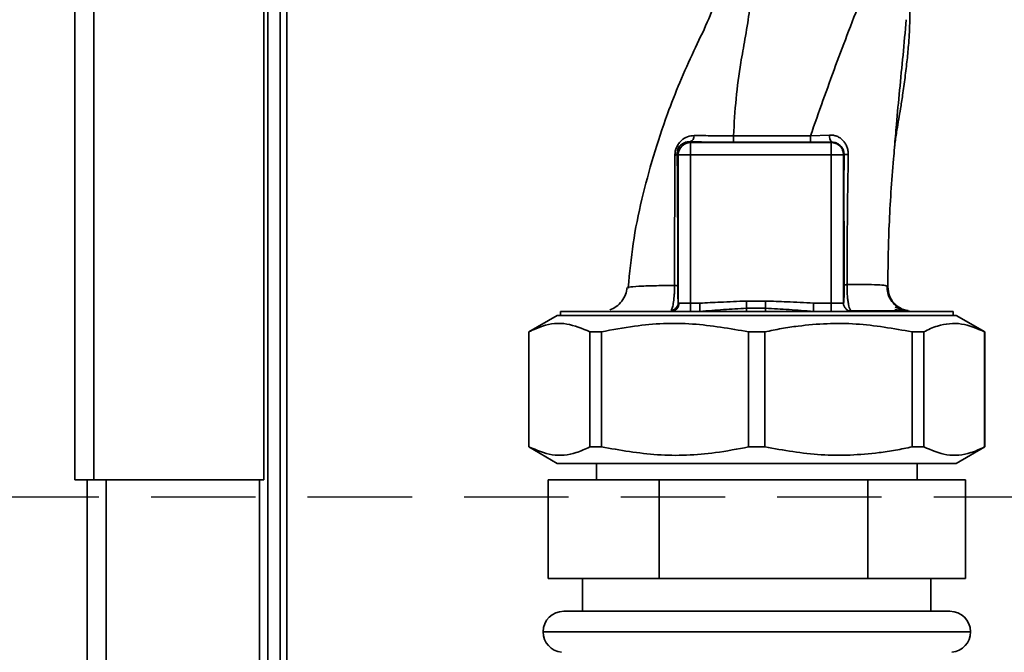
# Paper-space layout 'Blatt3' of a CAD drawing. Units: millimetres. Extents: x 0 to 4200, y 0 to 2970.
# Drawn here: x 627 to 746, y 2044 to 2121 of the extents above; entities that cross this region are included whole.
import ezdxf

# ---------------------------------------------------------------- set-up
doc = ezdxf.new("R2010")
doc.units = ezdxf.units.MM
doc.linetypes.add('HIDDEN', pattern=[1.905, 1.27, -0.635])
doc.layers.add('1', color=7, linetype='Continuous')
doc.styles.add('SLDTEXTSTYLE1', font='TXT', dxfattribs={"width": 0.605})
doc.dimstyles.new('SLDDIMSTYLE2', dxfattribs={"dimtxt": 35, "dimasz": 25, "dimexe": 0, "dimexo": 0.0625, "dimgap": 8.75, "dimtad": 1, "dimdec": 1, "dimrnd": 1e-09, "dimzin": 12, "dimdsep": 46, "dimtxsty": 'SLDTEXTSTYLE1', "dimsah": 1, "dimcen": 0.09, "dimadec": 0, "dimazin": 3, "dimtfac": 1, "dimtdec": 1, "dimtofl": 0, "dimtmove": 0, "dimatfit": 3, "dimfxl": 1, "dimfrac": 2, "dimtolj": 1, "dimtzin": 12, "dimarcsym": 0})

# ---------------------------------------------------------------- blocks, each defined once
blk = doc.blocks.new('_D_17')
at = {"layer": '1', "ltscale": 10}
for p, q in [((550.3, 2012.58), (550.3, 2616.24)), ((716.3, 2437.58), (716.3, 2616.24)), ((716.3, 2606.24), (550.3, 2606.24))]:
    blk.add_line(p, q, dxfattribs=at)
for points in [[(550.3, 2606.24), (575.3, 2602.24), (575.3, 2610.24)], [(716.3, 2606.24), (691.3, 2610.24), (691.3, 2602.24)]]:
    blk.add_solid(points, dxfattribs=at)
at = {"layer": '1', "ltscale": 10, "insert": (593.19, 2651.35), "char_height": 35, "attachment_point": 1, "style": 'SLDTEXTSTYLE1'}
blk.add_mtext('166', dxfattribs=at)

psp = doc.layouts.new('Blatt3')

# ---------------------------------------------------------------- linework, layer by layer
at = {"color": 7, "linetype": 'Continuous', "lineweight": 35, "ltscale": 10}
for p, q in [((633.3, 2064.58), (633.3, 2297.28)), ((635.6, 2064.58), (635.6, 2296.58)), ((656.3, 2064.58), (656.3, 2275.88)), ((656.8, 2022.43), (656.8, 2274.28)), ((658.3, 2030.99), (658.3, 2274.28)), ((708.16, 2105.72), (708.25, 2105.63)), ((708.25, 2105.63), (725.35, 2105.63)), ((722.84, 2106.45), (725.17, 2106.53)), ((725.39, 2105.68), (725.35, 2105.63)), ((725.35, 2104.14), (725.35, 2105.63)), ((706.61, 2104.27), (706.75, 2104.14)), ((726.85, 2104.14), (726.92, 2104.2)), ((706.75, 2104.14), (708.25, 2104.14)), ((706.75, 2086.16), (706.75, 2104.14)), ((708.25, 2086.08), (708.25, 2104.14)), ((708.25, 2104.14), (725.35, 2104.14)), ((725.35, 2086.08), (725.35, 2104.14)), ((726.85, 2104.14), (725.35, 2104.14)), ((726.85, 2104.14), (726.85, 2086.08)), ((700.62, 2087.95), (700.71, 2087.98)), ((717.38, 2086.33), (715.04, 2086.33)), ((692.4, 2085.08), (692.4, 2084.58)), ((692.4, 2085.08), (716.3, 2085.08)), ((708.25, 2086.08), (706.83, 2086.08)), ((708.25, 2086.08), (709.37, 2086.08)), ((708.25, 2085.08), (708.25, 2086.08)), ((709.37, 2086.08), (709.37, 2085.08)), ((717.38, 2085.46), (715.04, 2085.46)), ((716.3, 2085.08), (740.2, 2085.08)), ((725.35, 2086.08), (723.19, 2086.08)), ((723.19, 2086.08), (723.19, 2085.08)), ((725.35, 2085.08), (725.35, 2086.08)), ((726.85, 2086.08), (725.35, 2086.08)), ((740.2, 2084.58), (740.2, 2085.08)), ((692.01, 2084.58), (688.55, 2082.58)), ((692.01, 2084.58), (740.58, 2084.58)), ((744.05, 2082.58), (740.58, 2084.58)), ((688.55, 2082.58), (688.55, 2068.58)), ((688.55, 2082.58), (688.57, 2082.58)), ((688.57, 2082.58), (688.57, 2068.58)), ((695.99, 2082.58), (697.39, 2082.58)), ((695.99, 2068.58), (695.99, 2082.58)), ((697.39, 2082.58), (697.39, 2068.58)), ((715.31, 2082.58), (717.29, 2082.58)), ((715.31, 2068.58), (715.31, 2082.58)), ((717.29, 2082.58), (717.29, 2068.58)), ((735.21, 2068.58), (735.21, 2082.58)), ((735.21, 2082.58), (736.61, 2082.58)), ((736.61, 2082.58), (736.61, 2068.58)), ((744.03, 2082.58), (744.05, 2082.58)), ((744.03, 2068.58), (744.03, 2082.58)), ((744.05, 2068.58), (744.05, 2082.58)), ((688.55, 2068.58), (692.01, 2066.58)), ((688.55, 2068.58), (688.57, 2068.58)), ((695.99, 2068.58), (697.39, 2068.58)), ((715.31, 2068.58), (717.29, 2068.58)), ((735.21, 2068.58), (736.61, 2068.58)), ((740.58, 2066.58), (744.05, 2068.58)), ((744.03, 2068.58), (744.05, 2068.58)), ((692.01, 2066.58), (740.58, 2066.58)), ((696.8, 2066.58), (696.8, 2064.58)), ((735.8, 2064.58), (735.8, 2066.58)), ((635.6, 2064.58), (633.3, 2064.58)), ((634.8, 1614.58), (634.8, 2064.58)), ((635.6, 2064.58), (656.3, 2064.58)), ((655.8, 1614.58), (655.8, 2064.58)), ((690.91, 2052.58), (690.91, 2064.58)), ((690.91, 2064.58), (704.42, 2064.58)), ((704.42, 2052.58), (704.42, 2064.58)), ((704.42, 2064.58), (729.8, 2064.58)), ((729.8, 2052.58), (729.8, 2064.58)), ((729.8, 2064.58), (741.69, 2064.58)), ((741.69, 2052.58), (741.69, 2064.58)), ((690.91, 2052.58), (704.42, 2052.58)), ((695.1, 2052.58), (695.1, 2048.58)), ((704.42, 2052.58), (729.8, 2052.58)), ((729.8, 2052.58), (741.69, 2052.58)), ((737.5, 2048.58), (737.5, 2052.58)), ((692.8, 2048.58), (716.3, 2048.58)), ((716.3, 2048.58), (739.8, 2048.58)), ((690.3, 2046.08), (690.3, 2046.07)), ((742.3, 2046.07), (742.3, 2046.08))]:
    psp.add_line(p, q, dxfattribs=at)
at = {"color": 1, "linetype": 'Continuous', "lineweight": 35, "ltscale": 10}
for p, q in [((659.1, 2030.99), (659.1, 2274.28)), ((637.1, 1614.58), (637.1, 2064.58)), ((716.3, 2046.08), (690.3, 2046.08)), ((690.3, 2046.07), (716.3, 2046.07)), ((742.3, 2046.08), (716.3, 2046.08)), ((716.3, 2046.07), (742.3, 2046.07))]:
    psp.add_line(p, q, dxfattribs=at)
at = {"color": 7, "linetype": 'Continuous', "lineweight": 35, "ltscale": 10, "flags": 128}
for points in [[(713.46, 2106.45), (718.72, 2106.45), (722.84, 2106.45)], [(713.47, 2105.67), (718.71, 2105.67), (722.84, 2105.67)]]:
    psp.add_lwpolyline(points, dxfattribs=at)
at = {"color": 7, "linetype": 'Continuous', "lineweight": 35, "ltscale": 100}
for centre, radius, start, end in [((708.25, 2104.13), 1.5, 90.0817, 179.9183), ((707.91, 2106.46), 0.783, 288.8209, 1.0294), ((788.11, 2106.3), 74.65, 179.8858, 180.4882), ((798.22, 2106.3), 75.39, 179.8869, 180.4833), ((726.34, 2106.38), 1.18, 172.4168, 216.3851), ((706.27, 2104.41), 0.369, 279.4782, 337.7052), ((727.36, 2106.43), 2.28, 258.6499, 271.7946), ((705.86, 2086.06), 0.973, 271.745, 1.6447), ((705.76, 2086.18), 0.992, 278.4047, 358.8504), ((692.8, 2046.08), 2.5, 90, 180), ((739.8, 2046.08), 2.5, 0, 90), ((692.8, 2046.07), 2.5, 180, 264.2608), ((739.8, 2046.07), 2.5, 275.7392, 0)]:
    psp.add_arc(centre, radius, start, end, dxfattribs=at)
at = {"color": 7, "linetype": 'Continuous', "lineweight": 35, "ltscale": 10}
for points, knots in [([(712.5, 2127.11), (712.42, 2126.68), (712.23, 2125.55), (711.5, 2123.27), (710.31, 2120.21), (708.57, 2116.68), (706.92, 2112.98), (705.25, 2108.71), (703.67, 2103.96), (702.26, 2098.7), (701.16, 2093.36), (700.83, 2089.77), (700.66, 2087.99)], [0, 0, 0, 0, 0.037265, 0.097652, 0.186574, 0.279007, 0.379235, 0.478107, 0.607991, 0.73783, 0.869841, 1, 1, 1, 1]), ([(733.06, 2105.02), (733.08, 2105.18), (733.15, 2105.88), (733.33, 2106.99), (733.55, 2108.34), (733.8, 2109.76), (734.07, 2111.49), (734.35, 2113.57), (734.6, 2115.62), (734.78, 2117.53), (734.88, 2119.1), (734.92, 2120.28), (734.94, 2121.41), (734.93, 2122.95), (734.91, 2124.29), (734.9, 2125.08), (734.9, 2125.25)], [0, 0, 0, 0, 0.037169, 0.158113, 0.251356, 0.324156, 0.405724, 0.50413, 0.604899, 0.695371, 0.766074, 0.79595, 0.824112, 0.886161, 0.975118, 1, 1, 1, 1]), ([(713.46, 2106.45), (713.55, 2107.96), (713.74, 2110.96), (714.24, 2114.87), (714.9, 2118.32), (715.4, 2121.38), (715.57, 2123.35), (715.66, 2124.33)], [0, 0, 0, 0, 0.242472, 0.4826872, 0.6409406, 0.8203609, 1, 1, 1, 1]), ([(722.84, 2106.45), (723.85, 2109.31), (725.36, 2113.6), (727.54, 2119.38), (728.63, 2122.16), (729.2, 2123.63)], [0, 0, 0, 0, 0.485441, 0.728216, 1, 1, 1, 1]), ([(706.33, 2104.05), (706.34, 2104.22), (706.36, 2104.57), (706.54, 2105.08), (706.8, 2105.53), (707.23, 2106.01), (707.86, 2106.4), (708.42, 2106.45), (708.69, 2106.48)], [0, 0, 0, 0, 0.129882, 0.259893, 0.387986, 0.514349, 0.759532, 1, 1, 1, 1]), ([(706.61, 2104.27), (706.62, 2104.38), (706.62, 2104.53), (706.68, 2104.75), (706.76, 2104.96), (706.91, 2105.19), (707.2, 2105.47), (707.61, 2105.68), (707.97, 2105.73), (708.15, 2105.72), (708.16, 2105.72)], [0, 0, 0, 0, 0.114927, 0.169518, 0.224003, 0.336882, 0.460116, 0.725334, 0.984104, 1, 1, 1, 1]), ([(708.16, 2105.72), (709.09, 2105.7), (710.75, 2105.67), (712.64, 2105.67), (713.47, 2105.67)], [0, 0, 0, 0, 0.559672, 1, 1, 1, 1]), ([(708.69, 2106.48), (709.44, 2106.47), (710.92, 2106.45), (712.62, 2106.45), (713.46, 2106.45)], [0, 0, 0, 0, 0.5018302, 1, 1, 1, 1]), ([(725.39, 2105.68), (724.92, 2105.67), (724.08, 2105.67), (723.22, 2105.67), (722.84, 2105.67)], [0, 0, 0, 0, 0.5601251, 1, 1, 1, 1]), ([(725.17, 2106.53), (725.32, 2106.53), (725.62, 2106.52), (726.05, 2106.4), (726.44, 2106.19), (726.79, 2105.9), (727.07, 2105.54), (727.28, 2105.12), (727.42, 2104.65), (727.43, 2104.32), (727.44, 2104.16)], [0, 0, 0, 0, 0.122001, 0.243379, 0.365027, 0.487801, 0.612385, 0.739254, 0.86866, 1, 1, 1, 1]), ([(725.39, 2105.68), (725.59, 2105.66), (725.98, 2105.62), (726.4, 2105.34), (726.66, 2105.05), (726.81, 2104.78), (726.9, 2104.5), (726.91, 2104.3), (726.92, 2104.2)], [0, 0, 0, 0, 0.255092, 0.50918, 0.643262, 0.75783, 0.882209, 1, 1, 1, 1]), ([(706.68, 2088.18), (706.69, 2089.7), (706.69, 2092.75), (706.67, 2096.98), (706.65, 2100.84), (706.63, 2103.13), (706.61, 2104.27)], [0, 0, 0, 0, 0.27999, 0.559987, 0.780012, 1, 1, 1, 1]), ([(726.92, 2104.2), (726.91, 2101.22), (726.91, 2095.89), (726.93, 2090.59), (726.94, 2088.26)], [0, 0, 0, 0, 0.559911, 1, 1, 1, 1]), ([(732.24, 2088.05), (732.27, 2090.54), (732.34, 2095.68), (732.75, 2101.38), (733.02, 2104.56), (733.06, 2105.02)], [0, 0, 0, 0, 0.445929, 0.919859, 1, 1, 1, 1]), ([(706.29, 2088.22), (706.29, 2090.01), (706.3, 2093.57), (706.31, 2098.9), (706.32, 2102.33), (706.33, 2104.05)], [0, 0, 0, 0, 0.333582, 0.667367, 1, 1, 1, 1]), ([(727.44, 2104.16), (727.39, 2101.52), (727.31, 2096.24), (727.29, 2090.98), (727.28, 2088.34)], [0, 0, 0, 0, 0.498941, 1, 1, 1, 1]), ([(700.53, 2087.98), (700.48, 2087.69), (700.37, 2087.11), (699.9, 2086.29), (699.23, 2085.62), (698.67, 2085.37), (698.4, 2085.25)], [0, 0, 0, 0, 0.238527, 0.48954, 0.746016, 1, 1, 1, 1]), ([(705.9, 2085.2), (705.95, 2085.31), (706.05, 2085.53), (706.18, 2086.21), (706.26, 2086.97), (706.29, 2087.67), (706.29, 2088.04), (706.29, 2088.22)], [0, 0, 0, 0, 0.23999, 0.48406, 0.737186, 0.868013, 1, 1, 1, 1]), ([(706.29, 2088.22), (706.35, 2088.22), (706.46, 2088.22), (706.58, 2088.2), (706.66, 2088.19), (706.68, 2088.18), (706.68, 2088.18)], [0, 0, 0, 0, 0.246914, 0.499976, 0.753049, 1, 1, 1, 1]), ([(706.75, 2086.16), (706.74, 2086.25), (706.72, 2086.41), (706.7, 2086.91), (706.69, 2087.53), (706.69, 2087.96), (706.68, 2088.18)], [0, 0, 0, 0, 0.280888, 0.560563, 0.780464, 1, 1, 1, 1]), ([(726.94, 2088.26), (726.94, 2088.1), (726.94, 2087.78), (726.93, 2087.18), (726.91, 2086.59), (726.88, 2086.17), (726.86, 2086.11), (726.85, 2086.08)], [0, 0, 0, 0, 0.125034, 0.250349, 0.499547, 0.749624, 1, 1, 1, 1]), ([(726.94, 2088.26), (726.95, 2088.26), (726.96, 2088.28), (727.03, 2088.3), (727.13, 2088.32), (727.23, 2088.33), (727.28, 2088.34)], [0, 0, 0, 0, 0.247399, 0.5, 0.752601, 1, 1, 1, 1]), ([(727.28, 2088.34), (728.02, 2088.35), (729.51, 2088.36), (731.06, 2088.32), (732.07, 2088.23), (732.18, 2088.11), (732.24, 2088.05)], [0, 0, 0, 0, 0.250055, 0.49997, 0.749869, 1, 1, 1, 1]), ([(734.02, 2085.29), (733.74, 2085.44), (733.18, 2085.72), (732.56, 2086.45), (732.19, 2087.3), (732.16, 2087.89), (732.14, 2088.18)], [0, 0, 0, 0, 0.255791, 0.515788, 0.767334, 1, 1, 1, 1]), ([(732.24, 2088.05), (732.28, 2087.67), (732.35, 2087.1), (732.73, 2086.41), (733.11, 2085.93), (733.59, 2085.56), (734.12, 2085.26), (734.52, 2085.21), (734.71, 2085.18)], [0, 0, 0, 0, 0.270544, 0.416002, 0.564491, 0.71298, 0.858438, 1, 1, 1, 1]), ([(715.04, 2086.33), (713.98, 2086.29), (712.09, 2086.21), (710.2, 2086.12), (709.37, 2086.08)], [0, 0, 0, 0, 0.559986, 1, 1, 1, 1]), ([(715.04, 2085.46), (715.04, 2085.51), (715.04, 2085.61), (715.04, 2085.82), (715.04, 2086.07), (715.04, 2086.25), (715.04, 2086.33)], [0, 0, 0, 0, 0.245515, 0.5, 0.754485, 1, 1, 1, 1]), ([(723.19, 2086.08), (722.11, 2086.14), (720.17, 2086.24), (718.23, 2086.31), (717.38, 2086.33)], [0, 0, 0, 0, 0.559998, 1, 1, 1, 1]), ([(717.38, 2085.46), (717.38, 2085.51), (717.38, 2085.61), (717.38, 2085.82), (717.38, 2086.07), (717.38, 2086.25), (717.38, 2086.33)], [0, 0, 0, 0, 0.245517, 0.500003, 0.754488, 1, 1, 1, 1]), ([(706.75, 2086.16), (706.75, 2086.14), (706.76, 2086.09), (706.81, 2086.09), (706.83, 2086.08)], [0, 0, 0, 0, 0.4759846, 1, 1, 1, 1]), ([(715.04, 2085.46), (714.11, 2085.4), (712.21, 2085.29), (710.33, 2085.15), (709.37, 2085.08)], [0, 0, 0, 0, 0.4873263, 1, 1, 1, 1]), ([(715.04, 2085.08), (715.04, 2085.1), (715.04, 2085.13), (715.04, 2085.35), (715.04, 2085.46)], [0, 0, 0, 0, 0.483092, 1, 1, 1, 1]), ([(717.38, 2085.08), (717.38, 2085.1), (717.38, 2085.13), (717.38, 2085.35), (717.38, 2085.46)], [0, 0, 0, 0, 0.483095, 1, 1, 1, 1]), ([(723.19, 2085.08), (722.2, 2085.15), (720.28, 2085.29), (718.33, 2085.4), (717.38, 2085.46)], [0, 0, 0, 0, 0.512053, 1, 1, 1, 1]), ([(727.85, 2085.08), (727.72, 2085.1), (727.46, 2085.13), (727.13, 2085.36), (726.89, 2085.69), (726.86, 2085.95), (726.85, 2086.08)], [0, 0, 0, 0, 0.25, 0.5, 0.75, 1, 1, 1, 1]), ([(727.74, 2085.14), (728.45, 2085.14), (729.96, 2085.14), (731.8, 2085.14), (733.34, 2085.14), (733.92, 2085.14), (734.21, 2085.14)], [0, 0, 0, 0, 0.225394, 0.483599, 0.741771, 1, 1, 1, 1]), ([(733.1, 2085.31), (733.5, 2085.24), (734.2, 2085.12), (734.69, 2085.1), (734.89, 2085.1)], [0, 0, 0, 0, 0.574038, 1, 1, 1, 1]), ([(734.71, 2085.13), (734.5, 2085.17), (734.1, 2085.26), (733.45, 2085.48), (733.14, 2085.59)], [0, 0, 0, 0, 0.506271, 1, 1, 1, 1]), ([(695.99, 2082.58), (695.05, 2082.98), (693.15, 2083.79), (690.64, 2083.54), (689.12, 2082.84), (688.57, 2082.58)], [0, 0, 0, 0, 0.38191, 0.773368, 1, 1, 1, 1]), ([(715.31, 2082.58), (713.04, 2082.98), (708.44, 2083.79), (702.39, 2083.54), (698.73, 2082.84), (697.39, 2082.58)], [0, 0, 0, 0, 0.38191, 0.773368, 1, 1, 1, 1]), ([(735.21, 2082.58), (732.94, 2082.99), (728.34, 2083.8), (722.98, 2083.54), (719.3, 2083), (717.96, 2082.72), (717.29, 2082.58)], [0, 0, 0, 0, 0.381891, 0.773329, 0.886562, 1, 1, 1, 1]), ([(744.03, 2082.58), (743.09, 2082.99), (741.19, 2083.8), (738.97, 2083.54), (737.44, 2083), (736.89, 2082.72), (736.61, 2082.58)], [0, 0, 0, 0, 0.381891, 0.773329, 0.886562, 1, 1, 1, 1]), ([(688.57, 2068.58), (689.51, 2068.19), (691.41, 2067.38), (693.92, 2067.62), (695.43, 2068.33), (695.99, 2068.58)], [0, 0, 0, 0, 0.38191, 0.773368, 1, 1, 1, 1]), ([(697.39, 2068.58), (699.66, 2068.19), (704.25, 2067.38), (710.31, 2067.62), (713.97, 2068.33), (715.31, 2068.58)], [0, 0, 0, 0, 0.38191, 0.773368, 1, 1, 1, 1]), ([(717.29, 2068.58), (719.56, 2068.18), (724.16, 2067.37), (729.52, 2067.63), (733.2, 2068.17), (734.54, 2068.45), (735.21, 2068.58)], [0, 0, 0, 0, 0.381891, 0.773329, 0.886562, 1, 1, 1, 1]), ([(736.61, 2068.58), (737.55, 2068.19), (739.45, 2067.38), (741.96, 2067.62), (743.48, 2068.33), (744.03, 2068.58)], [0, 0, 0, 0, 0.38191, 0.773368, 1, 1, 1, 1])]:
    psp.add_open_spline(points, degree=3, knots=knots, dxfattribs=at)
at = {"color": 1, "linetype": 'Continuous', "lineweight": 35, "ltscale": 10}
for points, knots in [([(733.06, 2105.02), (733.14, 2105.95), (733.33, 2108.28), (733.67, 2112.02), (734.12, 2116.29), (734.36, 2119.13), (734.48, 2120.57)], [0, 0, 0, 0, 0.179162, 0.448703, 0.720566, 1, 1, 1, 1]), ([(700.71, 2087.98), (700.73, 2087.99), (700.86, 2088.06), (701.87, 2088.13), (703.67, 2088.21), (705.42, 2088.22), (706.29, 2088.22)], [0, 0, 0, 0, 0.066405, 0.37787, 0.689198, 1, 1, 1, 1]), ([(727.28, 2088.34), (727.28, 2088.1), (727.28, 2087.63), (727.32, 2086.96), (727.39, 2086.37), (727.49, 2085.76), (727.62, 2085.29), (727.72, 2085.22), (727.75, 2085.19)], [0, 0, 0, 0, 0.153945, 0.305495, 0.451915, 0.594427, 0.869841, 1, 1, 1, 1])]:
    psp.add_open_spline(points, degree=3, knots=knots, dxfattribs=at)
at = {"color": 7, "linetype": 'Continuous', "lineweight": 35, "ltscale": 10}
for points in [[(708.25, 2105.63), (708.25, 2105.61), (708.25, 2105.55), (708.25, 2105.2), (708.25, 2104.71), (708.25, 2104.33), (708.25, 2104.14)], [(725.35, 2105.63), (725.55, 2105.61), (725.94, 2105.57), (726.43, 2105.22), (726.78, 2104.72), (726.83, 2104.33), (726.85, 2104.14)]]:
    psp.add_open_spline(points, degree=3, dxfattribs=at)
at = {"layer": '1', "linetype": 'HIDDEN', "ltscale": 10}
psp.add_line((566.39, 2062.49), (884.2, 2062.49), dxfattribs=at)

# ---------------------------------------------------------------- dimensions: what is measured, and where the dimension line sits
at = {"layer": '1', "ltscale": 10}
dim = psp.add_linear_dim(base=(550.3, 2606.24), p1=(716.3, 2427.58), p2=(550.3, 2002.58), dimstyle='SLDDIMSTYLE2', dxfattribs=at)
dim.commit()
dim.dimension.update_dxf_attribs({"geometry": '_D_17', "text_midpoint": (633.3, 2606.24), "dimtype": 160})

doc.saveas('drawing.dxf')
